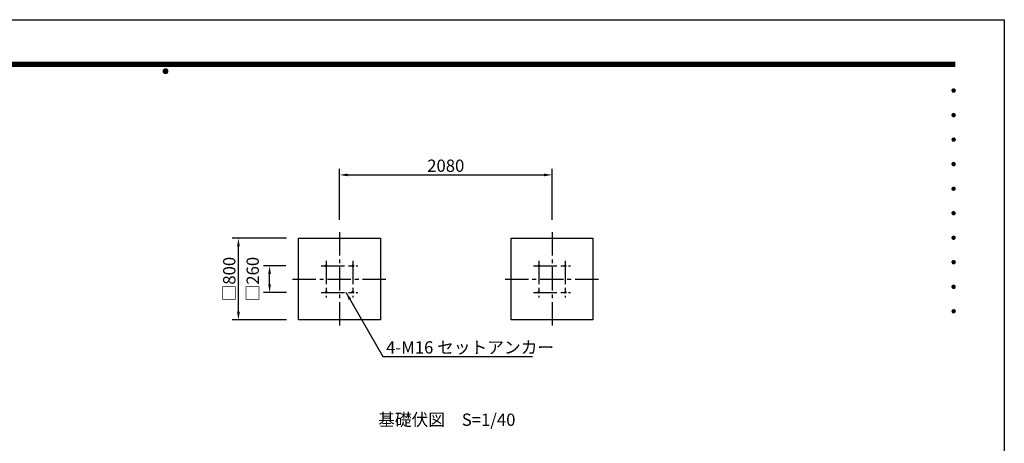
# Model space of a CAD drawing. Extents: x 0 to 16800, y 0 to 11880.
# Drawn here: x 7163 to 16800, y 7734 to 11880 of the extents above; entities that cross this region are included whole.
import ezdxf
from ezdxf.enums import TextEntityAlignment as Align

# ---------------------------------------------------------------- set-up
doc = ezdxf.new("R2010")
doc.units = 0
doc.header["$LTSCALE"] = 12
doc.linetypes.add('CENTER2', pattern=[28.575, 19.05, -3.175, 3.175, -3.175])
doc.layers.get('0').update_dxf_attribs({"linetype": 'CONTINUOUS'})
doc.layers.get('DEFPOINTS').update_dxf_attribs({"linetype": 'CONTINUOUS'})
for name, color, linetype in [('P001', 131, 'CONTINUOUS'), ('P019', 71, 'CONTINUOUS'), ('P020', 121, 'CONTINUOUS'), ('P_1CENTER', 2, 'CONTINUOUS'), ('P_2DIM', 6, 'CONTINUOUS'), ('P_3TEXT', 60, 'CONTINUOUS'), ('P_5DRAWFRAME', 104, 'CONTINUOUS')]:
    doc.layers.add(name, color=color, linetype=linetype)
doc.styles.add('BIGFONT', font='simplex.shx', dxfattribs={"bigfont": 'bigfont.shx'})
doc.dimstyles.new('DIMBIGFONT$0', dxfattribs={"dimscale": 40, "dimtxt": 3, "dimasz": 2, "dimexe": 1.5, "dimexo": 3, "dimgap": 0.75, "dimtad": 1, "dimdec": 1, "dimdsep": 46, "dimtxsty": 'BIGFONT', "dimsah": 1, "dimcen": 0, "dimclrt": 230, "dimadec": 1, "dimazin": 2, "dimtfac": 0.6, "dimtdec": 1, "dimtofl": 0, "dimtmove": 2, "dimatfit": 3, "dimfxl": 1, "dimtvp": 1, "dimtolj": 1, "dimarcsym": 0})
doc.dimstyles.new('DIMBIGFONT$7', dxfattribs={"dimscale": 40, "dimtxt": 3, "dimasz": 2, "dimexe": 1.5, "dimexo": 3, "dimgap": 0.75, "dimtad": 1, "dimdec": 1, "dimdsep": 46, "dimtxsty": 'BIGFONT', "dimsah": 1, "dimcen": 0, "dimclrt": 230, "dimadec": 1, "dimazin": 2, "dimtfac": 0.6, "dimtdec": 1, "dimtofl": 0, "dimtmove": 0, "dimatfit": 3, "dimfxl": 1, "dimtvp": 1, "dimtolj": 1, "dimarcsym": 0})

# ---------------------------------------------------------------- blocks, each defined once
blk = doc.blocks.new('DFP3')
at = {"color": 0}
for p, q in [((21.5, 286.6), (408, 286.6)), ((21.5, 286.55), (408, 286.55)), ((21.5, 286.5), (408, 286.5)), ((21.5, 286.45), (408, 286.45)), ((21.5, 286.4), (408, 286.4)), ((408, 286.35), (21.5, 286.35)), ((21.5, 286.3), (408, 286.3)), ((408, 286.25), (21.5, 286.25)), ((21.5, 286.2), (408, 286.2)), ((408, 286.15), (21.5, 286.15)), ((21.5, 286.1), (408, 286.1)), ((21.5, 286.05), (408, 286.05)), ((21.5, 286), (408, 286)), ((21.5, 285.95), (408, 285.95)), ((21.5, 285.9), (408, 285.9)), ((21.5, 285.85), (408, 285.85)), ((21.5, 285.8), (408, 285.8)), ((21.5, 285.75), (408, 285.75)), ((21.5, 285.7), (408, 285.7)), ((408, 285.65), (21.5, 285.65)), ((21.5, 285.6), (408, 285.6)), ((214.15, 284.4), (214.75, 285)), ((214.15, 284.33), (214.82, 285)), ((214.15, 284.48), (214.67, 285)), ((214.15, 284.47), (214.82, 283.8)), ((214.15, 284.4), (214.75, 283.8)), ((214.15, 284.32), (214.67, 283.8)), ((214.16, 284.27), (214.88, 284.99)), ((214.16, 284.53), (214.88, 283.81)), ((214.17, 284.56), (214.59, 284.98)), ((214.18, 284.22), (214.93, 284.97)), ((214.18, 284.58), (214.93, 283.83)), ((214.2, 284.17), (214.98, 284.95)), ((214.2, 284.63), (214.98, 283.85)), ((214.22, 284.12), (215.03, 284.93)), ((214.22, 284.68), (214.47, 284.93)), ((214.22, 284.68), (215.03, 283.87)), ((214.25, 284.07), (215.08, 284.9)), ((214.25, 284.73), (215.08, 283.9)), ((214.28, 284.03), (215.12, 284.87)), ((214.28, 284.77), (215.12, 283.93)), ((214.31, 283.99), (215.16, 284.84)), ((214.31, 284.81), (215.16, 283.96)), ((214.34, 284.84), (215.19, 283.99)), ((214.34, 283.96), (215.19, 284.81)), ((214.38, 284.87), (215.22, 284.03)), ((214.38, 283.93), (215.22, 284.77)), ((214.42, 284.9), (215.25, 284.07)), ((214.42, 283.9), (215.25, 284.73)), ((214.47, 284.93), (215.28, 284.12)), ((214.47, 283.87), (215.28, 284.68)), ((214.52, 284.95), (215.3, 284.17)), ((214.52, 283.85), (215.3, 284.63)), ((214.57, 284.97), (215.32, 284.22)), ((214.57, 283.83), (215.32, 284.58)), ((214.62, 284.99), (215.34, 284.27)), ((214.62, 283.81), (215.34, 284.53)), ((214.68, 285), (215.35, 284.33)), ((214.68, 283.8), (215.35, 284.47)), ((214.75, 285), (215.35, 284.4)), ((214.75, 283.8), (215.35, 284.4)), ((214.83, 284.99), (215.34, 284.48)), ((214.83, 283.81), (215.34, 284.32)), ((214.92, 284.98), (215.33, 284.57)), ((215.04, 284.93), (215.28, 284.69)), ((214.17, 284.24), (214.59, 283.82)), ((214.22, 284.12), (214.47, 283.87)), ((214.92, 283.82), (215.33, 284.23)), ((215.04, 283.87), (215.28, 284.11)), ((407.2, 279.65), (407.6, 280.05)), ((407.2, 279.65), (407.6, 279.25)), ((407.21, 279.73), (407.52, 280.04)), ((407.21, 279.58), (407.67, 280.04)), ((407.21, 279.72), (407.67, 279.26)), ((407.21, 279.57), (407.52, 279.26)), ((407.22, 279.53), (407.72, 280.03)), ((407.22, 279.77), (407.72, 279.27)), ((407.24, 279.48), (407.77, 280.01)), ((407.24, 279.82), (407.77, 279.29)), ((407.25, 279.84), (407.41, 280)), ((407.26, 279.43), (407.82, 279.99)), ((407.26, 279.87), (407.82, 279.31)), ((407.29, 279.39), (407.86, 279.96)), ((407.29, 279.91), (407.86, 279.34)), ((407.33, 279.94), (407.89, 279.38)), ((407.33, 279.36), (407.89, 279.92)), ((407.37, 279.98), (407.93, 279.42)), ((407.37, 279.32), (407.93, 279.88)), ((407.41, 280), (407.95, 279.46)), ((407.41, 279.3), (407.95, 279.84)), ((407.46, 280.03), (407.98, 279.51)), ((407.46, 279.27), (407.98, 279.79)), ((407.52, 280.04), (407.99, 279.57)), ((407.52, 279.26), (407.99, 279.73)), ((407.58, 280.05), (408, 279.63)), ((407.58, 279.25), (408, 279.67)), ((407.65, 280.05), (408, 279.7)), ((407.65, 279.25), (408, 279.6)), ((407.75, 280.02), (407.97, 279.8)), ((407.75, 279.28), (407.97, 279.5)), ((407.25, 279.46), (407.41, 279.3)), ((407.2, 273.65), (407.6, 274.05)), ((407.2, 273.65), (407.6, 273.25)), ((407.21, 273.73), (407.52, 274.04)), ((407.21, 273.58), (407.67, 274.04)), ((407.21, 273.72), (407.67, 273.26)), ((407.21, 273.57), (407.52, 273.26)), ((407.22, 273.53), (407.72, 274.03)), ((407.22, 273.77), (407.72, 273.27)), ((407.24, 273.48), (407.77, 274.01)), ((407.24, 273.82), (407.77, 273.29)), ((407.25, 273.84), (407.41, 274)), ((407.25, 273.46), (407.41, 273.3)), ((407.26, 273.43), (407.82, 273.99)), ((407.26, 273.87), (407.82, 273.31)), ((407.29, 273.39), (407.86, 273.96)), ((407.29, 273.91), (407.86, 273.34)), ((407.33, 273.94), (407.89, 273.38)), ((407.33, 273.36), (407.89, 273.92)), ((407.37, 273.98), (407.93, 273.42)), ((407.37, 273.32), (407.93, 273.88)), ((407.41, 274), (407.95, 273.46)), ((407.41, 273.3), (407.95, 273.84)), ((407.46, 274.03), (407.98, 273.51)), ((407.46, 273.27), (407.98, 273.79)), ((407.52, 274.04), (407.99, 273.57)), ((407.52, 273.26), (407.99, 273.73)), ((407.58, 274.05), (408, 273.63)), ((407.58, 273.25), (408, 273.67)), ((407.65, 274.05), (408, 273.7)), ((407.65, 273.25), (408, 273.6)), ((407.75, 274.02), (407.97, 273.8)), ((407.75, 273.28), (407.97, 273.5)), ((407.2, 267.65), (407.6, 268.05)), ((407.2, 267.65), (407.6, 267.25)), ((407.21, 267.73), (407.52, 268.04)), ((407.21, 267.58), (407.67, 268.04)), ((407.21, 267.72), (407.67, 267.26)), ((407.21, 267.57), (407.52, 267.26)), ((407.22, 267.53), (407.72, 268.03)), ((407.22, 267.77), (407.72, 267.27)), ((407.24, 267.48), (407.77, 268.01)), ((407.24, 267.82), (407.77, 267.29)), ((407.25, 267.84), (407.41, 268)), ((407.25, 267.46), (407.41, 267.3)), ((407.26, 267.43), (407.82, 267.99)), ((407.26, 267.87), (407.82, 267.31)), ((407.29, 267.39), (407.86, 267.96)), ((407.29, 267.91), (407.86, 267.34)), ((407.33, 267.94), (407.89, 267.38)), ((407.33, 267.36), (407.89, 267.92)), ((407.37, 267.98), (407.93, 267.42)), ((407.37, 267.32), (407.93, 267.88)), ((407.41, 268), (407.95, 267.46)), ((407.41, 267.3), (407.95, 267.84)), ((407.46, 268.03), (407.98, 267.51)), ((407.46, 267.27), (407.98, 267.79)), ((407.52, 268.04), (407.99, 267.57)), ((407.52, 267.26), (407.99, 267.73)), ((407.58, 268.05), (408, 267.63)), ((407.58, 267.25), (408, 267.67)), ((407.65, 268.05), (408, 267.7)), ((407.65, 267.25), (408, 267.6)), ((407.75, 268.02), (407.97, 267.8)), ((407.75, 267.28), (407.97, 267.5)), ((407.2, 261.65), (407.6, 262.05)), ((407.2, 261.65), (407.6, 261.25)), ((407.21, 261.73), (407.52, 262.04)), ((407.21, 261.58), (407.67, 262.04)), ((407.21, 261.72), (407.67, 261.26)), ((407.21, 261.57), (407.52, 261.26)), ((407.22, 261.53), (407.72, 262.03)), ((407.22, 261.77), (407.72, 261.27)), ((407.24, 261.48), (407.77, 262.01)), ((407.24, 261.82), (407.77, 261.29)), ((407.25, 261.84), (407.41, 262)), ((407.25, 261.46), (407.41, 261.3)), ((407.26, 261.43), (407.82, 261.99)), ((407.26, 261.87), (407.82, 261.31)), ((407.29, 261.39), (407.86, 261.96)), ((407.29, 261.91), (407.86, 261.34)), ((407.33, 261.94), (407.89, 261.38)), ((407.33, 261.36), (407.89, 261.92)), ((407.37, 261.98), (407.93, 261.42)), ((407.37, 261.32), (407.93, 261.88)), ((407.41, 262), (407.95, 261.46)), ((407.41, 261.3), (407.95, 261.84)), ((407.46, 262.03), (407.98, 261.51)), ((407.46, 261.27), (407.98, 261.79)), ((407.52, 262.04), (407.99, 261.57)), ((407.52, 261.26), (407.99, 261.73)), ((407.58, 262.05), (408, 261.63)), ((407.58, 261.25), (408, 261.67)), ((407.65, 262.05), (408, 261.7)), ((407.65, 261.25), (408, 261.6)), ((407.75, 262.02), (407.97, 261.8)), ((407.75, 261.28), (407.97, 261.5)), ((407.2, 255.65), (407.6, 256.05)), ((407.2, 255.65), (407.6, 255.25)), ((407.21, 255.73), (407.52, 256.04)), ((407.21, 255.58), (407.67, 256.04)), ((407.21, 255.72), (407.67, 255.26)), ((407.21, 255.57), (407.52, 255.26)), ((407.22, 255.53), (407.72, 256.03)), ((407.22, 255.77), (407.72, 255.27)), ((407.24, 255.48), (407.77, 256.01)), ((407.24, 255.82), (407.77, 255.29)), ((407.25, 255.84), (407.41, 256)), ((407.25, 255.46), (407.41, 255.3)), ((407.26, 255.43), (407.82, 255.99)), ((407.26, 255.87), (407.82, 255.31)), ((407.29, 255.39), (407.86, 255.96)), ((407.29, 255.91), (407.86, 255.34)), ((407.33, 255.94), (407.89, 255.38)), ((407.33, 255.36), (407.89, 255.92)), ((407.37, 255.98), (407.93, 255.42)), ((407.37, 255.32), (407.93, 255.88)), ((407.41, 256), (407.95, 255.46)), ((407.41, 255.3), (407.95, 255.84)), ((407.46, 256.03), (407.98, 255.51)), ((407.46, 255.27), (407.98, 255.79)), ((407.52, 256.04), (407.99, 255.57)), ((407.52, 255.26), (407.99, 255.73)), ((407.58, 256.05), (408, 255.63)), ((407.58, 255.25), (408, 255.67)), ((407.65, 256.05), (408, 255.7)), ((407.65, 255.25), (408, 255.6)), ((407.75, 256.02), (407.97, 255.8)), ((407.75, 255.28), (407.97, 255.5)), ((407.2, 249.65), (407.6, 250.05)), ((407.2, 249.65), (407.6, 249.25)), ((407.21, 249.73), (407.52, 250.04)), ((407.21, 249.58), (407.67, 250.04)), ((407.21, 249.72), (407.67, 249.26)), ((407.21, 249.57), (407.52, 249.26)), ((407.22, 249.53), (407.72, 250.03)), ((407.22, 249.77), (407.72, 249.27)), ((407.24, 249.48), (407.77, 250.01)), ((407.24, 249.82), (407.77, 249.29)), ((407.25, 249.84), (407.41, 250)), ((407.25, 249.46), (407.41, 249.3)), ((407.26, 249.43), (407.82, 249.99)), ((407.26, 249.87), (407.82, 249.31)), ((407.29, 249.39), (407.86, 249.96)), ((407.29, 249.91), (407.86, 249.34)), ((407.33, 249.94), (407.89, 249.38)), ((407.33, 249.36), (407.89, 249.92)), ((407.37, 249.98), (407.93, 249.42)), ((407.37, 249.32), (407.93, 249.88)), ((407.41, 250), (407.95, 249.46)), ((407.41, 249.3), (407.95, 249.84)), ((407.46, 250.03), (407.98, 249.51)), ((407.46, 249.27), (407.98, 249.79)), ((407.52, 250.04), (407.99, 249.57)), ((407.52, 249.26), (407.99, 249.73)), ((407.58, 250.05), (408, 249.63)), ((407.58, 249.25), (408, 249.67)), ((407.65, 250.05), (408, 249.7)), ((407.65, 249.25), (408, 249.6)), ((407.75, 250.02), (407.97, 249.8)), ((407.75, 249.28), (407.97, 249.5)), ((407.2, 243.65), (407.6, 244.05)), ((407.2, 243.65), (407.6, 243.25)), ((407.21, 243.73), (407.52, 244.04)), ((407.21, 243.58), (407.67, 244.04)), ((407.21, 243.72), (407.67, 243.26)), ((407.21, 243.57), (407.52, 243.26)), ((407.22, 243.53), (407.72, 244.03)), ((407.22, 243.77), (407.72, 243.27)), ((407.24, 243.48), (407.77, 244.01)), ((407.24, 243.82), (407.77, 243.29)), ((407.25, 243.84), (407.41, 244)), ((407.25, 243.46), (407.41, 243.3)), ((407.26, 243.43), (407.82, 243.99)), ((407.26, 243.87), (407.82, 243.31)), ((407.29, 243.39), (407.86, 243.96)), ((407.29, 243.91), (407.86, 243.34)), ((407.33, 243.94), (407.89, 243.38)), ((407.33, 243.36), (407.89, 243.92)), ((407.37, 243.98), (407.93, 243.42)), ((407.37, 243.32), (407.93, 243.88)), ((407.41, 244), (407.95, 243.46)), ((407.41, 243.3), (407.95, 243.84)), ((407.46, 244.03), (407.98, 243.51)), ((407.46, 243.27), (407.98, 243.79)), ((407.52, 244.04), (407.99, 243.57)), ((407.52, 243.26), (407.99, 243.73)), ((407.58, 244.05), (408, 243.63)), ((407.58, 243.25), (408, 243.67)), ((407.65, 244.05), (408, 243.7)), ((407.65, 243.25), (408, 243.6)), ((407.75, 244.02), (407.97, 243.8)), ((407.75, 243.28), (407.97, 243.5)), ((407.2, 237.65), (407.6, 238.05)), ((407.2, 237.65), (407.6, 237.25)), ((407.21, 237.73), (407.52, 238.04)), ((407.21, 237.58), (407.67, 238.04)), ((407.21, 237.72), (407.67, 237.26)), ((407.21, 237.57), (407.52, 237.26)), ((407.22, 237.53), (407.72, 238.03)), ((407.22, 237.77), (407.72, 237.27)), ((407.24, 237.48), (407.77, 238.01)), ((407.24, 237.82), (407.77, 237.29)), ((407.25, 237.84), (407.41, 238)), ((407.25, 237.46), (407.41, 237.3)), ((407.26, 237.43), (407.82, 237.99)), ((407.26, 237.87), (407.82, 237.31)), ((407.29, 237.39), (407.86, 237.96)), ((407.29, 237.91), (407.86, 237.34)), ((407.33, 237.94), (407.89, 237.38)), ((407.33, 237.36), (407.89, 237.92)), ((407.37, 237.98), (407.93, 237.42)), ((407.37, 237.32), (407.93, 237.88)), ((407.41, 238), (407.95, 237.46)), ((407.41, 237.3), (407.95, 237.84)), ((407.46, 238.03), (407.98, 237.51)), ((407.46, 237.27), (407.98, 237.79)), ((407.52, 238.04), (407.99, 237.57)), ((407.52, 237.26), (407.99, 237.73)), ((407.58, 238.05), (408, 237.63)), ((407.58, 237.25), (408, 237.67)), ((407.65, 238.05), (408, 237.7)), ((407.65, 237.25), (408, 237.6)), ((407.75, 238.02), (407.97, 237.8)), ((407.75, 237.28), (407.97, 237.5)), ((407.2, 231.65), (407.6, 232.05)), ((407.2, 231.65), (407.6, 231.25)), ((407.21, 231.73), (407.52, 232.04)), ((407.21, 231.58), (407.67, 232.04)), ((407.21, 231.72), (407.67, 231.26)), ((407.21, 231.57), (407.52, 231.26)), ((407.22, 231.53), (407.72, 232.03)), ((407.22, 231.77), (407.72, 231.27)), ((407.24, 231.48), (407.77, 232.01)), ((407.24, 231.82), (407.77, 231.29)), ((407.25, 231.84), (407.41, 232)), ((407.25, 231.46), (407.41, 231.3)), ((407.26, 231.43), (407.82, 231.99)), ((407.26, 231.87), (407.82, 231.31)), ((407.29, 231.39), (407.86, 231.96)), ((407.29, 231.91), (407.86, 231.34)), ((407.33, 231.94), (407.89, 231.38)), ((407.33, 231.36), (407.89, 231.92)), ((407.37, 231.98), (407.93, 231.42)), ((407.37, 231.32), (407.93, 231.88)), ((407.41, 232), (407.95, 231.46)), ((407.41, 231.3), (407.95, 231.84)), ((407.46, 232.03), (407.98, 231.51)), ((407.46, 231.27), (407.98, 231.79)), ((407.52, 232.04), (407.99, 231.57)), ((407.52, 231.26), (407.99, 231.73)), ((407.58, 232.05), (408, 231.63)), ((407.58, 231.25), (408, 231.67)), ((407.65, 232.05), (408, 231.7)), ((407.65, 231.25), (408, 231.6)), ((407.75, 232.02), (407.97, 231.8)), ((407.75, 231.28), (407.97, 231.5)), ((407.2, 225.65), (407.6, 226.05)), ((407.2, 225.65), (407.6, 225.25)), ((407.21, 225.73), (407.52, 226.04)), ((407.21, 225.58), (407.67, 226.04)), ((407.21, 225.72), (407.67, 225.26)), ((407.21, 225.57), (407.52, 225.26)), ((407.22, 225.53), (407.72, 226.03)), ((407.22, 225.77), (407.72, 225.27)), ((407.24, 225.48), (407.77, 226.01)), ((407.24, 225.82), (407.77, 225.29)), ((407.25, 225.84), (407.41, 226)), ((407.25, 225.46), (407.41, 225.3)), ((407.26, 225.43), (407.82, 225.99)), ((407.26, 225.87), (407.82, 225.31)), ((407.29, 225.39), (407.86, 225.96)), ((407.29, 225.91), (407.86, 225.34)), ((407.33, 225.94), (407.89, 225.38)), ((407.33, 225.36), (407.89, 225.92)), ((407.37, 225.98), (407.93, 225.42)), ((407.37, 225.32), (407.93, 225.88)), ((407.41, 226), (407.95, 225.46)), ((407.41, 225.3), (407.95, 225.84)), ((407.46, 226.03), (407.98, 225.51)), ((407.46, 225.27), (407.98, 225.79)), ((407.52, 226.04), (407.99, 225.57)), ((407.52, 225.26), (407.99, 225.73)), ((407.58, 226.05), (408, 225.63)), ((407.58, 225.25), (408, 225.67)), ((407.65, 226.05), (408, 225.7)), ((407.65, 225.25), (408, 225.6)), ((407.75, 226.02), (407.97, 225.8)), ((407.75, 225.28), (407.97, 225.5))]:
    blk.add_line(p, q, dxfattribs=at)
at = {"layer": 'DEFPOINTS', "color": 0}
for p, q in [((0, 297), (420, 297)), ((420, 297), (420, 0))]:
    blk.add_line(p, q, dxfattribs=at)
at = {"color": 83, "ltscale": 0.5, "style": 'BIGFONT', "flags": 8}
for tag, p in [('REV04', (26.47, 27.61)), ('REV03', (26.47, 21.7)), ('REV02', (26.47, 15.58)), ('REV01', (26.47, 10.33))]:
    blk.add_attdef(tag, text='', height=2, dxfattribs=at).set_placement(p, align=Align.BOTTOM_LEFT)
for tag, p in [('REVD4', (80.98, 27.61)), ('R4D', (92.67, 27.61)), ('R4C', (101.8, 27.61)), ('R4A', (110.92, 27.61)), ('REVD3', (80.98, 21.7)), ('R3D', (92.67, 21.7)), ('R3C', (101.8, 21.7)), ('R3A', (110.92, 21.7)), ('REVD2', (80.98, 15.58)), ('R2D', (92.67, 15.58)), ('R2C', (101.8, 15.58)), ('R2A', (110.92, 15.58)), ('REVD1', (80.98, 10.33)), ('R1D', (92.67, 10.33)), ('R1C', (101.8, 10.33)), ('R1A', (110.92, 10.33))]:
    blk.add_attdef(tag, text='', height=2, dxfattribs=at).set_placement(p, align=Align.BOTTOM_CENTER)
at = {"color": 83, "style": 'BIGFONT'}
for tag, height, p in [('PROJECT1', 4, (283.38, 25.6)), ('DATE', 3, (344.68, 25.84)), ('SCALE', 3, (379.68, 25.84)), ('PROJECT2', 4, (284.2, 17.84)), ('PROJECT3', 4, (284.2, 10.57)), ('DWGNO', 3, (358.68, 10.57))]:
    blk.add_attdef(tag, text='', height=height, dxfattribs=at).set_placement(p, align=Align.BOTTOM_CENTER)
blk = doc.blocks.new('*D22')
at = {"layer": 'DEFPOINTS', "color": 0}
for p in [(12373.2, 10360.6), (10293.2, 9800.6), (12373.2, 9800.6)]:
    blk.add_point(p, dxfattribs=at)
at = {"layer": 'P_2DIM', "color": 0, "lineweight": -2}
for p, q in [((10293.2, 9920.6), (10293.2, 10420.6)), ((12373.2, 9920.6), (12373.2, 10420.6)), ((10373.2, 10360.6), (12293.2, 10360.6))]:
    blk.add_line(p, q, dxfattribs=at)
at = {"layer": 'P_2DIM', "color": 0}
for points in [[(10373.2, 10374), (10373.2, 10347.3), (10293.2, 10360.6)], [(12293.2, 10374), (12293.2, 10347.3), (12373.2, 10360.6)]]:
    blk.add_solid(points, dxfattribs=at)
at = {"layer": 'P_2DIM', "color": 230, "insert": (11333.2, 10450.6), "char_height": 120, "attachment_point": 5, "style": 'BIGFONT'}
blk.add_mtext('\\A1;2080', dxfattribs=at)
blk = doc.blocks.new('*D45')
at = {"layer": 'DEFPOINTS', "color": 0}
for p in [(9608.8, 9470.6), (9886.4, 9470.6), (9893.2, 9210.6)]:
    blk.add_point(p, dxfattribs=at)
at = {"layer": 'P_2DIM', "color": 0, "lineweight": -2}
for p, q in [((9766.4, 9470.6), (9548.8, 9470.6)), ((9608.8, 9290.6), (9608.8, 9390.6)), ((9773.2, 9210.6), (9548.8, 9210.6))]:
    blk.add_line(p, q, dxfattribs=at)
at = {"layer": 'P_2DIM', "color": 0}
for points in [[(9595.5, 9390.6), (9622.1, 9390.6), (9608.8, 9470.6)], [(9595.5, 9290.6), (9622.1, 9290.6), (9608.8, 9210.6)]]:
    blk.add_solid(points, dxfattribs=at)
at = {"layer": 'P_2DIM', "color": 230, "insert": (9443.8, 9340.6), "char_height": 120, "attachment_point": 5, "rotation": 90, "style": 'BIGFONT'}
blk.add_mtext('\\A1;□260', dxfattribs=at)
blk = doc.blocks.new('*D44')
at = {"layer": 'DEFPOINTS', "color": 0}
for p in [(9304.1, 9740.6), (9893.2, 9740.6), (9893.2, 8940.6)]:
    blk.add_point(p, dxfattribs=at)
at = {"layer": 'P_2DIM', "color": 0, "lineweight": -2}
for p, q in [((9773.2, 9740.6), (9244.1, 9740.6)), ((9304.1, 9020.6), (9304.1, 9660.6)), ((9773.2, 8940.6), (9244.1, 8940.6))]:
    blk.add_line(p, q, dxfattribs=at)
at = {"layer": 'P_2DIM', "color": 0}
for points in [[(9290.7, 9660.6), (9317.4, 9660.6), (9304.1, 9740.6)], [(9290.7, 9020.6), (9317.4, 9020.6), (9304.1, 8940.6)]]:
    blk.add_solid(points, dxfattribs=at)
at = {"layer": 'P_2DIM', "color": 230, "insert": (9214.1, 9340.6), "char_height": 120, "attachment_point": 5, "rotation": 90, "style": 'BIGFONT'}
blk.add_mtext('\\A1;□800', dxfattribs=at)
blk = doc.blocks.new('A$C38BB5A7D')
at = {"layer": 'P_2DIM', "color": 230, "insert": (523.5, -729.6), "char_height": 120, "attachment_point": 7, "style": 'BIGFONT'}
blk.add_mtext('{\\C60;4-M16 セットアンカー}', dxfattribs=at)
at = {"layer": 'P_2DIM', "annotation_type": 0, "has_hookline": 1, "hookline_direction": 0, "text_width": 1434.3}
blk.add_leader([(130, -130), (491.5, -759.6), (493.5, -759.6)], dimstyle='DIMBIGFONT$7', dxfattribs=at)
blk = doc.blocks.new('A$C48017914')
at = {"layer": 'P001'}
blk.add_blockref('A$C38BB5A7D', (-130, 759.6), dxfattribs=at)

msp = doc.modelspace()

# ---------------------------------------------------------------- linework, layer by layer
at = {"layer": 'P019'}
for points in [[(10693.2, 8940.63), (9893.2, 8940.63), (9893.2, 9740.63), (10693.2, 9740.63)], [(12773.2, 8940.63), (11973.2, 8940.63), (11973.2, 9740.63), (12773.2, 9740.63)]]:
    msp.add_lwpolyline(points, close=True, dxfattribs=at)
at = {"layer": 'P020'}
for centre in [(10163.2, 9470.63), (10423.2, 9470.63), (12243.2, 9470.63), (12503.2, 9470.63), (10163.2, 9210.63), (10423.2, 9210.63), (12243.2, 9210.63), (12503.2, 9210.63)]:
    msp.add_circle(centre, 8, dxfattribs=at)
at = {"layer": 'P_1CENTER', "linetype": 'CENTER2'}
for p, q in [((10293.2, 9800.63), (10293.2, 8880.63)), ((12373.2, 9800.63), (12373.2, 8880.63)), ((10113.2, 9470.63), (10473.2, 9470.63)), ((10163.2, 9520.63), (10163.2, 9160.63)), ((10423.2, 9520.63), (10423.2, 9160.63)), ((12193.2, 9470.63), (12553.2, 9470.63)), ((12243.2, 9520.63), (12243.2, 9160.63)), ((12503.2, 9520.63), (12503.2, 9160.63)), ((9833.2, 9340.63), (10753.2, 9340.63)), ((9833.2, 9340.63), (10753.2, 9340.63)), ((11913.2, 9340.63), (12833.2, 9340.63)), ((11913.2, 9340.63), (12833.2, 9340.63)), ((10113.2, 9210.63), (10473.2, 9210.63)), ((12193.2, 9210.63), (12553.2, 9210.63))]:
    msp.add_line(p, q, dxfattribs=at)

# ---------------------------------------------------------------- block references
at = {"layer": 'P_2DIM'}
msp.add_blockref('A$C48017914', (10355.78, 8582.47), dxfattribs=at)
at = {"layer": 'P_5DRAWFRAME', "xscale": 40, "yscale": 40, "zscale": 40}
msp.add_blockref('DFP3', (0, 0), dxfattribs=at)

# ---------------------------------------------------------------- texts
at = {"layer": 'P_3TEXT', "insert": (10671.49, 8024.54), "char_height": 120, "width": 1857.5635, "attachment_point": 1, "style": 'BIGFONT'}
msp.add_mtext('基礎伏図\u3000S=1/40', dxfattribs=at)

# ---------------------------------------------------------------- dimensions: what is measured, and where the dimension line sits
at = {"layer": 'P_2DIM'}
dim = msp.add_linear_dim(base=(12373.2, 10360.63), p1=(10293.2, 9800.63), p2=(12373.2, 9800.63), dimstyle='DIMBIGFONT$0', dxfattribs=at)
dim.commit()
dim.dimension.update_dxf_attribs({"geometry": '*D22', "text_midpoint": (11333.2, 10450.63)})
for base, p1, p2, picture, middle in [((9304.06, 9740.63), (9893.2, 8940.63), (9893.2, 9740.63), '*D44', (9214.06, 9340.63)), ((9608.81, 9470.63), (9893.2, 9210.63), (9886.4, 9470.63), '*D45', (9443.81, 9340.63))]:
    dim = msp.add_linear_dim(base=base, p1=p1, p2=p2, angle=90, text='□<>', dimstyle='DIMBIGFONT$0', dxfattribs=at)
    dim.commit()
    dim.dimension.update_dxf_attribs({"geometry": picture, "text_midpoint": middle})

doc.saveas('drawing.dxf')
